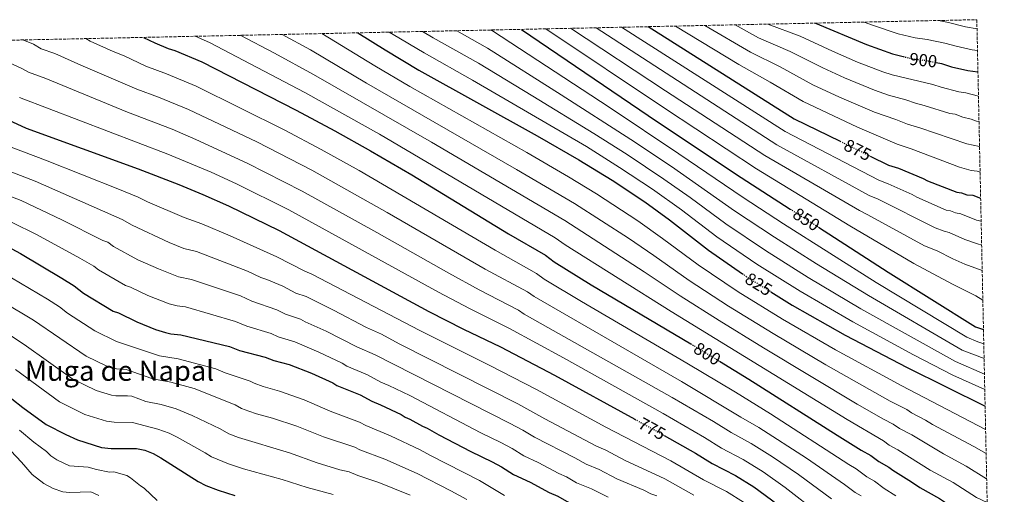
# Model space of a CAD drawing. Units: metres. Extents: x 645020 to 648482, y 4727640 to 4730026.
# Drawn here: x 647883 to 648448, y 4729753 to 4730026 of the extents above; entities that cross this region are included whole.
import ezdxf
from ezdxf.enums import TextEntityAlignment as Align

# ---------------------------------------------------------------- set-up
doc = ezdxf.new("R2010")
doc.units = ezdxf.units.M
doc.header["$MEASUREMENT"] = 0
doc.linetypes.add('DGN Style 3', pattern=[2.435891, 1.739922, -0.695969])
doc.linetypes.add('DGN Style 5', pattern=[1.217945, 0.521977, -0.695969])
for name, color, linetype, lineweight in [('Cota de curva de nivel directora', 7, 'Continuous', 0), ('Curva de nivel directora', 30, 'Continuous', 30), ('Curva de nivel directora no vista', 30, 'DGN Style 5', 30), ('Curva de nivel intermedia', 30, 'Continuous', 0), ('Texto de Área (paraje) menor', 7, 'Continuous', 0), ('Zona arbolada', 92, 'DGN Style 3', 0)]:
    doc.layers.add(name, color=color, linetype=linetype, lineweight=lineweight)
doc.styles.add('Style-Arial', font='arial.ttf')

msp = doc.modelspace()

# ---------------------------------------------------------------- linework, layer by layer
at = {"layer": 'Curva de nivel directora', "color": 30, "linetype": 'Continuous', "lineweight": 30, "flags": 128}
for points, elevation in [([(648243.97, 4730021.65), (648327.87, 4729968.79), (648354.16, 4729955.85)], 875), ([(648340, 4730023.69), (648369.39, 4730011.37), (648384.25, 4730006.03), (648390.34, 4730004.48)], 900), ([(648077.47, 4730018.11), (648093.07, 4730008.26), (648112.41, 4729996.74), (648180.32, 4729959), (648204.21, 4729945.28), (648223.4, 4729933.53), (648242.11, 4729921.09), (648256.26, 4729910.82), (648278.6, 4729893.37), (648298.12, 4729879.81)], 825), ([(648171.28, 4730020.11), (648249.45, 4729967), (648297.31, 4729935.12), (648325.56, 4729916.94)], 850), ([(647783.11, 4730011.86), (647804.36, 4730001.71), (647887.17, 4729963.36), (647951.36, 4729940.02), (647974.71, 4729931.08), (647988.57, 4729925.36), (648003.15, 4729918.88), (648032.31, 4729904.56), (648118.09, 4729858.1), (648138.14, 4729847.9), (648159.27, 4729837.78), (648190.29, 4729821.58), (648236.46, 4729796.23)], 775), ([(647954.48, 4730015.5), (647960.95, 4730012.31), (647968.57, 4730009.18), (647972.35, 4730007.97), (647987.93, 4730001.48), (648042.13, 4729973.74), (648064.16, 4729961.92), (648084.7, 4729950.45), (648108.4, 4729936.5), (648163.96, 4729902.75), (648185.13, 4729890.42), (648190.11, 4729886.73), (648211.32, 4729873.5), (648268.47, 4729839.58)], 800), ([(648409.27, 4730001.07), (648412.3, 4730000.47), (648417.99, 4729998.68), (648427.47, 4729996.58), (648433.25, 4729995.69)], 900), ([(648371.39, 4729947.36), (648381.96, 4729942.16), (648387.66, 4729940.37), (648401.73, 4729934.57), (648404.4, 4729933.1), (648421.13, 4729926.59), (648423.78, 4729926.26), (648426.82, 4729925.18), (648430.23, 4729924.86), (648434.81, 4729923.23)], 875), ([(648341.7, 4729906.56), (648381.76, 4729880.78), (648431.91, 4729849.36), (648436.43, 4729847.8)], 850), ([(647871.7, 4729897.88), (647883.85, 4729891.33), (647907.51, 4729877.33), (647914.61, 4729872.79), (647919.93, 4729868.68), (647936.98, 4729858.37), (647940.02, 4729857.29), (647950.68, 4729852.18), (647961.3, 4729847.85), (647967.03, 4729846.04), (647970.06, 4729845.34), (647975.95, 4729844.73), (648003.8, 4729837.99), (648009.51, 4729835.83), (648024.3, 4729831.93), (648029.31, 4729829.97), (648037.98, 4729827.63), (648050.94, 4729822.73), (648063.07, 4729817.11), (648065.38, 4729815.63), (648078.69, 4729810.21), (648085.52, 4729806.56), (648090.53, 4729804.53)], 750), ([(648314.33, 4729869.48), (648326.6, 4729861.82), (648357.07, 4729844.6), (648392.64, 4729826.07), (648437.37, 4729803.76)], 825), ([(648284.89, 4729829.62), (648301.77, 4729819.33), (648352.38, 4729787.09), (648366.28, 4729778.47), (648371.81, 4729775.43), (648376.4, 4729771.98), (648382.12, 4729768.81), (648384.42, 4729766.96), (648395.11, 4729760.35), (648399.82, 4729757.05), (648411.14, 4729750.81), (648426.69, 4729740.36), (648435.18, 4729736.49), (648438.85, 4729735.05)], 800), ([(647872.61, 4729812.87), (647885.25, 4729803.08), (647898.64, 4729793.3), (647909.88, 4729787.46), (647916.54, 4729784.36), (647930.35, 4729780.13), (647935.91, 4729779.42), (647950.45, 4729779.51), (647955.26, 4729778.47), (647959.92, 4729776.58), (647964.43, 4729774.09), (647985.8, 4729760.49), (647990.27, 4729758.3), (647997.25, 4729755.51), (648006.86, 4729752.47)], 725), ([(648090.53, 4729804.53), (648102.3, 4729798.91), (648104.59, 4729797.44), (648107.25, 4729796.35), (648114.5, 4729792.32), (648117.16, 4729791.23), (648123.82, 4729787.3), (648142.32, 4729777.69), (648154.51, 4729771.86), (648159.85, 4729768.93), (648166.72, 4729764.52), (648176.24, 4729760.15), (648187.29, 4729754.3), (648192.21, 4729752.13), (648197.2, 4729749.18), (648200.77, 4729747.6)], 750), ([(648253.28, 4729786.92), (648271.13, 4729776.72), (648280.68, 4729770.84), (648294.09, 4729764.01), (648304.69, 4729757.4), (648314.87, 4729750.08), (648326.66, 4729740.65), (648337.26, 4729731.41), (648342.23, 4729727.71), (648344.92, 4729725.12), (648356.02, 4729716.62), (648359.07, 4729715.16), (648361.75, 4729712.94), (648386.19, 4729697.13), (648389.62, 4729695.68), (648400.2, 4729689.7), (648410.91, 4729684.3), (648424.64, 4729679.66), (648440.11, 4729676.02)], 775)]:
    msp.add_lwpolyline(points, dxfattribs=dict(at, elevation=elevation))
at = {"layer": 'Curva de nivel directora no vista', "color": 30, "linetype": 'DGN Style 5', "lineweight": 30, "flags": 128}
for points, elevation in [([(648390.34, 4730004.48), (648392.6, 4730003.91), (648397.9, 4730002.87), (648403.05, 4730002.31), (648409.27, 4730001.07)], 900), ([(648354.16, 4729955.85), (648371.39, 4729947.36)], 875), ([(648325.56, 4729916.94), (648341.7, 4729906.56)], 850), ([(648298.12, 4729879.81), (648301.18, 4729877.68), (648314.33, 4729869.48)], 825), ([(648268.47, 4729839.58), (648271.53, 4729837.76), (648284.89, 4729829.62)], 800), ([(648236.46, 4729796.23), (648250.13, 4729788.72), (648253.28, 4729786.92)], 775)]:
    msp.add_lwpolyline(points, dxfattribs=dict(at, elevation=elevation))
at = {"layer": 'Curva de nivel intermedia', "color": 30, "linetype": 'Continuous', "lineweight": 0, "flags": 128}
for points, elevation in [([(648259.79, 4730021.99), (648295.98, 4730000), (648314.04, 4729989.88), (648332.92, 4729978.67), (648364.13, 4729963.93), (648386.97, 4729954.1), (648394.91, 4729951.48), (648422.67, 4729941.07), (648429.42, 4729939.08), (648432.78, 4729938.73), (648434.49, 4729938.17)], 880), ([(648276.45, 4730022.34), (648302.76, 4730006.94), (648319.8, 4729998.65), (648338.59, 4729988.33), (648353.88, 4729981.19), (648373.89, 4729972.59), (648386.2, 4729968.28), (648392.81, 4729965.58), (648399.86, 4729963.54), (648426.96, 4729954.47), (648434.17, 4729952.81)], 885), ([(648294, 4730022.71), (648307.4, 4730015.16), (648325.55, 4730007.41), (648344.22, 4729997.93), (648356.75, 4729992.26), (648373.82, 4729985.12), (648381.96, 4729982.35), (648391.79, 4729979.63), (648397.46, 4729977.67), (648402.44, 4729976.43), (648417.17, 4729971.78), (648420.14, 4729971.32), (648424.55, 4729969.78), (648429.38, 4729968.6), (648432.35, 4729967.45), (648433.86, 4729967.19)], 890), ([(648312.72, 4730023.11), (648331.31, 4730016.16), (648349.86, 4730007.54), (648364.19, 4730001.32), (648378.66, 4729995.69), (648384.03, 4729994.06), (648407.37, 4729988.45), (648412.11, 4729986.85), (648422.32, 4729984.18), (648426.28, 4729983.57), (648433.55, 4729981.72)], 895), ([(648367.94, 4730024.29), (648373.29, 4730022.31), (648387.51, 4730017.59), (648397.25, 4730015.23), (648404.15, 4730014.29), (648414.31, 4730012.25), (648420.81, 4730010.36), (648430.02, 4730008.44), (648432.99, 4730007.96)], 905), ([(648410.58, 4730025.19), (648416.32, 4730024.02), (648426.07, 4730021.48), (648432.72, 4730020.33)], 910), ([(647984.06, 4730016.13), (647992.4, 4730012.5), (648047.1, 4729983.94), (648089.81, 4729959.96), (648190.65, 4729900.35), (648196.34, 4729896.35), (648257.31, 4729858.16), (648358.19, 4729796.05), (648379.01, 4729783.82), (648382.32, 4729781.46), (648387.36, 4729778.7), (648405.9, 4729767.11), (648418.99, 4729759.91), (648432.41, 4729751.25), (648438.56, 4729748.42)], 805), ([(648009.96, 4730016.68), (648029.65, 4730006.37), (648052.06, 4729994.15), (648119.62, 4729955.25), (648196.17, 4729910.28), (648241.69, 4729880.92), (648262.46, 4729867.08), (648284.67, 4729852.95), (648310.21, 4729837.24), (648364.01, 4729805.01), (648379.03, 4729796.34), (648384.62, 4729793.45), (648388.26, 4729790.94), (648395.27, 4729787.25), (648413.47, 4729776.34), (648426.46, 4729769.36), (648438.12, 4729762.13), (648438.27, 4729762.07)], 810), ([(648033.97, 4730017.19), (648050.24, 4730008.28), (648082.39, 4729989.24), (648168.55, 4729939.68), (648201.7, 4729920.2), (648232.73, 4729900.15), (648247.21, 4729890.37), (648267.61, 4729876), (648290.17, 4729861.19), (648315.67, 4729845.43), (648345.92, 4729827.51), (648382.97, 4729806.63), (648392.36, 4729801.79), (648395.07, 4729799.93), (648403.19, 4729795.8), (648407.16, 4729793.33), (648430.91, 4729780.56), (648437.96, 4729776.55)], 815), ([(648056.81, 4730017.67), (648087.12, 4729999.11), (648107.31, 4729987.25), (648174.35, 4729949.38), (648198.32, 4729935.52), (648214.44, 4729925.66), (648238.02, 4729910.17), (648252.32, 4729900.12), (648272.76, 4729884.93), (648295.68, 4729869.44), (648321.14, 4729853.63), (648351.5, 4729836.06), (648389.6, 4729815.42), (648437.66, 4729790.31)], 820), ([(648095.5, 4730018.5), (648097.63, 4730017.18), (648115.47, 4730006.65), (648143.3, 4729991.02), (648208.56, 4729952.82), (648227.66, 4729940.87), (648246.49, 4729928.33), (648263.15, 4729916.41), (648283.46, 4729901.01), (648306.29, 4729885.38), (648331.25, 4729869.72), (648361.52, 4729852.15), (648396.32, 4729833.33), (648418.84, 4729821.58), (648437.17, 4729813.25)], 830), ([(648114.61, 4730018.9), (648120.68, 4730015.29), (648146.69, 4730000.63), (648177.91, 4729981.8), (648212.94, 4729960.33), (648231.92, 4729948.21), (648252.93, 4729934.16), (648268.06, 4729923.53), (648288.61, 4729908.45), (648311.41, 4729893.08), (648335.91, 4729877.61), (648365.97, 4729859.7), (648420.43, 4729829.36), (648436.98, 4729822.24)], 835), ([(648134.16, 4730019.32), (648151.8, 4730009.25), (648194.13, 4729982.6), (648234.07, 4729956.92), (648257.32, 4729941.41), (648293.61, 4729915.99), (648316.52, 4729900.78), (648340.56, 4729885.51), (648370.41, 4729867.26), (648424.25, 4729836.02), (648436.79, 4729831.06)], 840), ([(648153.81, 4730019.74), (648154.78, 4730019.18), (648221.7, 4729975.36), (648261.71, 4729948.67), (648298.61, 4729923.52), (648321.63, 4729908.48), (648374.86, 4729874.81), (648426.92, 4729843.37), (648433.21, 4729840.71), (648436.6, 4729839.56)], 845), ([(648185.22, 4730020.4), (648253.95, 4729974.42), (648306.24, 4729940.01), (648359.65, 4729907.31), (648396.41, 4729885.69), (648418.62, 4729873.77), (648432.09, 4729867.1), (648436.07, 4729864.61)], 855), ([(648199.46, 4730020.71), (648254.05, 4729984.72), (648310.97, 4729947.61), (648365.23, 4729916.02), (648370.03, 4729913.68), (648402.59, 4729895.92), (648409.78, 4729892.96), (648418.78, 4729888.36), (648425.8, 4729885.35), (648435.7, 4729881.61)], 860), ([(648214.11, 4730021.02), (648317.82, 4729953.88), (648370.81, 4729924.73), (648375.91, 4729922.58), (648408.77, 4729906.13), (648413.88, 4729904.23), (648416.77, 4729903.51), (648425.64, 4729899.44), (648432.96, 4729896.93), (648435.39, 4729896.27)], 865), ([(648228.67, 4730021.33), (648322.56, 4729961.49), (648376.38, 4729933.45), (648381.78, 4729931.47), (648395.56, 4729925.21), (648398.12, 4729923.76), (648414.95, 4729916.37), (648417.49, 4729915.84), (648420.35, 4729914.71), (648423.5, 4729914.19), (648432.49, 4729910.53), (648435.09, 4729910.05)], 870), ([(647855.65, 4730010.98), (647884.56, 4729997.69), (647888.38, 4729995.5), (647898.38, 4729991.82), (647945.32, 4729972.53), (647970.9, 4729962.74), (647984.45, 4729956.96), (648013.98, 4729943.27), (648045.49, 4729927.27), (648088.27, 4729903.56), (648129.57, 4729880.13), (648147.14, 4729870.54), (648169.61, 4729858.84), (648172.94, 4729856.67), (648257.82, 4729808.77), (648281.54, 4729794.88), (648291.65, 4729788.62), (648303.07, 4729782.38), (648315.32, 4729774.65), (648330.2, 4729764.49), (648349.24, 4729750.62)], 785), ([(647885.3, 4730014.03), (647891.24, 4730011.56), (647895.82, 4730008.99), (647903.49, 4730006.25), (647918.41, 4729999.54), (647950.53, 4729985.79), (647963.01, 4729981.13), (647980.24, 4729974.07), (648019.39, 4729955.46), (648050.98, 4729939.22), (648094.26, 4729914.96), (648150.57, 4729882.5), (648174.79, 4729869.36), (648178.66, 4729866.69), (648263.11, 4729818), (648297.13, 4729797.52), (648307.55, 4729791.56), (648334.84, 4729773.9), (648356.77, 4729758.88), (648362.73, 4729754.27), (648366.16, 4729752.37)], 790), ([(647921.37, 4730014.8), (647923.87, 4730013.38), (647937.02, 4730007.4), (647943.32, 4730004.86), (647955.74, 4729999.05), (647967.68, 4729994.55), (647984.75, 4729987.42), (648035.5, 4729962.22), (648056.47, 4729951.17), (648078.18, 4729939.13), (648156.19, 4729893.27), (648179.96, 4729879.88), (648184.39, 4729876.71), (648205.79, 4729863.81), (648266.24, 4729828.51), (648294.07, 4729811.77), (648314.15, 4729799.41), (648359.11, 4729770.25), (648363.43, 4729767.73), (648369.57, 4729763.13), (648373.95, 4729760.72), (648379.35, 4729756.54), (648386.15, 4729752.38)], 795), ([(647883.26, 4729981.04), (647968.47, 4729948.54), (647993.34, 4729938.08), (648007.87, 4729931.4), (648037.8, 4729916.5), (648123.81, 4729869.13), (648141.53, 4729859.78), (648164.44, 4729848.31), (648195.36, 4729831.45), (648252.55, 4729799.54), (648276.32, 4729785.81), (648286.16, 4729779.73), (648298.57, 4729773.19), (648310.01, 4729766.03), (648322.71, 4729757.1), (648362.13, 4729726.43), (648364.57, 4729725.26), (648374.28, 4729718.58), (648392.01, 4729707.31), (648394.75, 4729706.15), (648405.5, 4729699.83), (648415.76, 4729694.74), (648428.14, 4729690.48), (648439.86, 4729687.62)], 780), ([(647872.88, 4729954.5), (647898.28, 4729945.07), (647940.7, 4729928.17), (647951.48, 4729923.71), (647956.69, 4729921.13), (647977.75, 4729912.02), (647987.87, 4729908.42), (648004.23, 4729901.6), (648030.96, 4729889.48), (648047.02, 4729881.31), (648051.03, 4729879.65), (648113.03, 4729847.17), (648152.85, 4729827.33), (648180.03, 4729813.25), (648219.72, 4729791.7), (648257.12, 4729772.38), (648275.81, 4729761.55), (648289.02, 4729754.72), (648298.65, 4729748.62)], 770), ([(647853.54, 4729947.96), (647892.21, 4729933.01), (647942.26, 4729910.98), (647948.02, 4729907.66)], 765), ([(647864.68, 4729929.37), (647884.3, 4729921.78), (647907.55, 4729910.83), (647931.18, 4729898.97), (647933.98, 4729897.88)], 760), ([(647879.12, 4729909.25), (647892.96, 4729902.27), (647917.97, 4729888.79), (647925.88, 4729884.12), (647928.55, 4729882.05), (647944.06, 4729873.09), (647946.96, 4729872.05), (647956.87, 4729867.38), (647969.11, 4729862.51), (647973.79, 4729861.43), (647978.47, 4729860.86), (648007.26, 4729852.41), (648013.71, 4729849.7), (648027.66, 4729845.5), (648031.72, 4729843.58), (648041.24, 4729840.63), (648055.13, 4729834.81), (648068.36, 4729828.41), (648071.07, 4729826.76), (648083.04, 4729821.7), (648090.71, 4729817.59), (648095.15, 4729815.73), (648107.24, 4729809.84), (648147.93, 4729788.55), (648159.45, 4729782.96), (648165.94, 4729779.46), (648172.75, 4729775.21), (648180.91, 4729771.41), (648192.71, 4729765.11), (648197.09, 4729763.13), (648202.82, 4729759.81), (648211.47, 4729756.38), (648221.12, 4729751.44)], 755), ([(647948.02, 4729907.66), (647969.26, 4729897.8), (647977.66, 4729894.36), (647984.89, 4729892.5), (648014.18, 4729881.24), (648021.84, 4729877.58), (648025.12, 4729876.56), (648034.31, 4729872.69), (648041.92, 4729868.74), (648047.71, 4729866.67), (648063.5, 4729858.97), (648082.47, 4729848.99), (648091.09, 4729845.02), (648101.07, 4729839.63), (648169.32, 4729805.16), (648184.81, 4729796.59), (648214.09, 4729781.07), (648219.82, 4729778.61), (648230.91, 4729772.67), (648253.57, 4729762.1), (648270.3, 4729752.6)], 765), ([(647933.98, 4729897.88), (647937.17, 4729895.43), (647951.14, 4729887.81), (647962.98, 4729882.63), (647974.57, 4729878.04), (647981.91, 4729876.58), (648010.07, 4729867.04), (648016.61, 4729864.09), (648031.02, 4729859.08), (648035.9, 4729856.52), (648044.51, 4729853.63), (648047.14, 4729852.21), (648059.32, 4729846.88), (648076.77, 4729837.87), (648087.4, 4729833.19), (648164.39, 4729794.06), (648172.03, 4729789.99), (648178.78, 4729785.9), (648201.96, 4729774.13), (648208.46, 4729770.44), (648215.96, 4729767.35), (648226.01, 4729762.06), (648241.6, 4729755.6), (648245.59, 4729753.53), (648249, 4729752.38)], 760), ([(647878.74, 4729877.54), (647899.38, 4729865.23), (647906.21, 4729860.81), (647910.86, 4729857.21), (647926.57, 4729847.11), (647938.93, 4729840.97), (647963.71, 4729832.73), (647974.25, 4729830.91), (647995.93, 4729825.21), (648001.34, 4729822.95), (648015.7, 4729818.21), (648017.91, 4729817.04), (648023.09, 4729815.03), (648032.56, 4729812.46), (648046.7, 4729807.48), (648061.61, 4729800.87), (648078.32, 4729794.61), (648082.03, 4729792.63), (648096.21, 4729786.78), (648113.16, 4729778.69), (648119.05, 4729775.37), (648147.3, 4729761.02), (648161.63, 4729752.46)], 745), ([(647873.7, 4729863.7), (647891.25, 4729853.13), (647921.53, 4729832.41), (647933.32, 4729826.82), (647938.86, 4729825.13), (647944.57, 4729824.92), (647959.32, 4729819.73), (647962.82, 4729818.84), (647970.11, 4729817.65), (647983.57, 4729813.87), (648007.1, 4729804.5), (648010.69, 4729802.48), (648014.88, 4729800.82), (648019.35, 4729799.28), (648028.55, 4729796.82), (648042.46, 4729792.23), (648057.82, 4729786.1), (648075.76, 4729780.2), (648078.54, 4729778.71), (648092.87, 4729773.35), (648111.43, 4729765.11), (648130.8, 4729755.26), (648140.07, 4729750.18)], 740), ([(647876.43, 4729845.4), (647886.04, 4729839.11), (647913.98, 4729819.33), (647927.35, 4729812.79), (647936.02, 4729810.13), (647938.49, 4729809.72), (647945.36, 4729809.74), (647947.82, 4729809.44), (647955.74, 4729806.54), (647964.51, 4729804.74), (647973.14, 4729802.19), (647982.38, 4729798.49), (647998.5, 4729790.78), (648003.43, 4729787.94), (648009, 4729785.71), (648038.23, 4729776.97), (648054.06, 4729771.33), (648067.07, 4729767.29), (648072.43, 4729766.03), (648077.42, 4729764.03), (648089.53, 4729759.91), (648107.48, 4729752.68)], 735), ([(647881.01, 4729824.85), (647906.31, 4729806.31), (647920.84, 4729798.98), (647933.19, 4729795.13), (647937.63, 4729794.56), (647948.13, 4729794.47), (647962.71, 4729790.62)], 730), ([(647883.29, 4729790.05), (647891.46, 4729783.05), (647898.76, 4729777.69), (647901.2, 4729775.26), (647904.72, 4729772.91), (647911.92, 4729769.5), (647922.76, 4729768.74), (647927.57, 4729767.41), (647934.89, 4729765.98), (647937.39, 4729765.99), (647944.79, 4729763.96), (647946.95, 4729762.71), (647952.71, 4729757.95), (647954.82, 4729756.61), (647962.2, 4729749.71)], 720), ([(647962.71, 4729790.62), (647969.25, 4729788.18), (647973.84, 4729785.94), (647989.9, 4729777.07), (647993.5, 4729774.78), (648003.13, 4729770.61), (648011.78, 4729767.88), (648033.99, 4729761.72), (648048.34, 4729757.09), (648063.21, 4729752.99)], 730), ([(647875.28, 4729781.44), (647884.44, 4729771.65), (647890.54, 4729764.58), (647897.3, 4729759.41), (647902.64, 4729756.48)], 715), ([(647902.64, 4729756.48), (647908.15, 4729754.5), (647911.93, 4729754.19), (647924.2, 4729754.59), (647928.87, 4729752.5)], 715)]:
    msp.add_lwpolyline(points, dxfattribs=dict(at, elevation=elevation))
at = {"layer": 'Zona arbolada', "color": 92, "linetype": 'DGN Style 3', "lineweight": 0}
msp.add_polyline3d([(647737.83, 4730010.89, 767.61), (648432.61, 4730025.66, 912.57), (648448.38, 4729290.75, 643.28)], dxfattribs=at)

# ---------------------------------------------------------------- texts
at = {"layer": 'Cota de curva de nivel directora', "color": 7, "linetype": 'Continuous', "lineweight": 0, "style": 'Style-Arial'}
for s, rotation, p in [('900', 353.79416, (648401.8783, 4730002.438, 900)), ('875', 333.7877, (648364.2437, 4729950.8816, 875)), ('850', 327.24043, (648334.8129, 4729910.9895, 850)), ('825', 328.03921, (648307.4217, 4729873.7945, 825)), ('800', 328.63946, (648277.9326, 4729833.8557, 800)), ('775', 331.22745, (648246.2514, 4729790.844, 775))]:
    msp.add_text(s, height=7, rotation=rotation, dxfattribs=at).set_placement(p, align=Align.MIDDLE_CENTER)
at = {"layer": 'Texto de Área (paraje) menor', "color": 7, "linetype": 'Continuous', "lineweight": 0, "style": 'Style-Arial'}
msp.add_text('Muga de Napal', height=11.5, dxfattribs=at).set_placement((647940.6502, 4729824.09, 737.13), align=Align.MIDDLE_CENTER)

doc.saveas('drawing.dxf')
